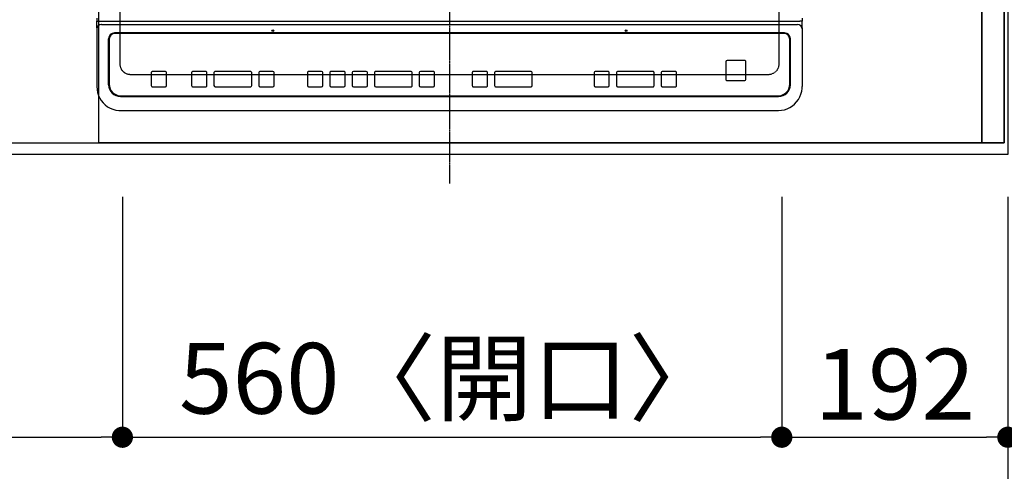
# Model space of a CAD drawing. Units: inches. Extents: x 0 to 26473, y -25 to 8845.
# Drawn here: x 2948 to 3785, y 6296 to 6680 of the extents above; entities that cross this region are included whole.
import ezdxf

# ---------------------------------------------------------------- set-up
doc = ezdxf.new("R2010")
doc.units = ezdxf.units.IN
doc.header["$MEASUREMENT"] = 0
for name, pattern in [('CENTER', [2, 1.25, -0.25, 0.25, -0.25]), ('DASHED', [0.75, 0.5, -0.25]), ('HIDDEN', [0.375, 0.25, -0.125])]:
    doc.linetypes.add(name, pattern=pattern)
doc.layers.get('DEFPOINTS').update_dxf_attribs({"color": 146})
for name, color, linetype in [('121-キャビネット（中）', 253, 'HIDDEN'), ('126-甲板', 2, 'Continuous'), ('150-機器', 8, 'Continuous'), ('166-寸法B', 11, 'Continuous')]:
    doc.layers.add(name, color=color, linetype=linetype)
doc.styles.add('KH001', font='txt')
doc.dimstyles.new('KH1xx030', dxfattribs={"dimscale": 30, "dimtxt": 2, "dimasz": 0.6, "dimexe": 0.3, "dimexo": 1.2, "dimgap": 0.5, "dimtad": 3, "dimdec": 1, "dimdsep": 46, "dimlunit": 6, "dimtxsty": 'KH001', "dimblk": 'DOT', "dimcen": 1, "dimdle": 1, "dimclrd": 256, "dimclre": 256, "dimclrt": 256, "dimadec": 0, "dimazin": 0, "dimtfac": 1, "dimtdec": 1, "dimtix": 1, "dimtmove": 2, "dimatfit": 3, "dimldrblk": 'CLOSEDBLANK', "dimfxl": 1, "dimtolj": 1, "dimtzin": 0, "dimlwd": -1, "dimlwe": -1, "dimarcsym": 0})

# ---------------------------------------------------------------- blocks, each defined once
blk = doc.blocks.new('_Dot')
at = {"color": 0, "linetype": 'ByBlock', "lineweight": -2}
blk.add_line((-0.5, 0), (-1, 0), dxfattribs=at)
at = {"color": 0, "linetype": 'ByBlock', "const_width": 0.5}
blk.add_lwpolyline([(-0.25, 0, 1), (0.25, 0, 1)], format="xyb", close=True, dxfattribs=at)
blk = doc.blocks.new('*D642')
at = {"layer": '166-寸法B'}
for p, q in [((2205.53, 6529.39), (2205.53, 6316.39)), ((3035.53, 6529.39), (3035.53, 6316.39)), ((2223.53, 6325.39), (3017.53, 6325.39))]:
    blk.add_line(p, q, dxfattribs=at)
at = {"layer": 'DEFPOINTS', "color": 0}
for p in [(2205.53, 6565.39), (3035.53, 6565.39), (3035.53, 6325.39)]:
    blk.add_point(p, dxfattribs=at)
at = {"layer": '166-寸法B', "linetype": 'ByBlock', "xscale": 18, "yscale": 18, "zscale": 18, "rotation": 180}
blk.add_blockref('_Dot', (2205.53, 6325.39), dxfattribs=at)
at = {"layer": '166-寸法B', "linetype": 'ByBlock', "xscale": 18, "yscale": 18, "zscale": 18}
blk.add_blockref('_Dot', (3035.53, 6325.39), dxfattribs=at)
at = {"layer": '166-寸法B', "insert": (2620.53, 6370.39), "char_height": 60, "attachment_point": 5, "style": 'KH001'}
blk.add_mtext('\\A1;830', dxfattribs=at)
blk = doc.blocks.new('_ClosedBlank')
at = {"color": 0, "linetype": 'ByBlock', "lineweight": -2}
for p, q in [((-1, 0.167), (0, 0)), ((-1, 0.167), (-1, -0.167)), ((0, 0), (-1, -0.167))]:
    blk.add_line(p, q, dxfattribs=at)
blk = doc.blocks.new('*D643')
at = {"layer": '166-寸法B'}
for p, q in [((3035.53, 6529.39), (3035.53, 6316.39)), ((3595.53, 6529.39), (3595.53, 6316.39)), ((3053.53, 6325.39), (3577.53, 6325.39))]:
    blk.add_line(p, q, dxfattribs=at)
at = {"layer": 'DEFPOINTS', "color": 0}
for p in [(3035.53, 6565.39), (3595.53, 6565.39), (3595.53, 6325.39)]:
    blk.add_point(p, dxfattribs=at)
at = {"layer": '166-寸法B', "linetype": 'ByBlock', "xscale": 18, "yscale": 18, "zscale": 18, "rotation": 180}
blk.add_blockref('_Dot', (3035.53, 6325.39), dxfattribs=at)
at = {"layer": '166-寸法B', "linetype": 'ByBlock', "xscale": 18, "yscale": 18, "zscale": 18}
blk.add_blockref('_Dot', (3595.53, 6325.39), dxfattribs=at)
at = {"layer": '166-寸法B', "insert": (3315.53, 6375.41), "char_height": 60, "attachment_point": 5, "style": 'KH001'}
blk.add_mtext('\\A1;560〈開口〉', dxfattribs=at)
blk = doc.blocks.new('*D644')
at = {"layer": '166-寸法B'}
for p, q in [((3595.53, 6529.39), (3595.53, 6316.39)), ((3787.53, 6529.39), (3787.53, 6316.39)), ((3613.53, 6325.39), (3769.53, 6325.39))]:
    blk.add_line(p, q, dxfattribs=at)
at = {"layer": 'DEFPOINTS', "color": 0}
for p in [(3595.53, 6565.39), (3787.53, 6565.39), (3787.53, 6325.39)]:
    blk.add_point(p, dxfattribs=at)
at = {"layer": '166-寸法B', "linetype": 'ByBlock', "xscale": 18, "yscale": 18, "zscale": 18, "rotation": 180}
blk.add_blockref('_Dot', (3595.53, 6325.39), dxfattribs=at)
at = {"layer": '166-寸法B', "linetype": 'ByBlock', "xscale": 18, "yscale": 18, "zscale": 18}
blk.add_blockref('_Dot', (3787.53, 6325.39), dxfattribs=at)
at = {"layer": '166-寸法B', "insert": (3691.53, 6370.39), "char_height": 60, "attachment_point": 5, "style": 'KH001'}
blk.add_mtext('\\A1;192', dxfattribs=at)
blk = doc.blocks.new('*D645')
at = {"layer": '166-寸法B'}
for p, q in [((1343.53, 6529.39), (1343.53, 6181.39)), ((3787.53, 6529.39), (3787.53, 6181.39)), ((1361.53, 6190.39), (3769.53, 6190.39))]:
    blk.add_line(p, q, dxfattribs=at)
at = {"layer": 'DEFPOINTS', "color": 0}
for p in [(1343.53, 6565.39), (3787.53, 6565.39), (3787.53, 6190.39)]:
    blk.add_point(p, dxfattribs=at)
at = {"layer": '166-寸法B', "linetype": 'ByBlock', "xscale": 18, "yscale": 18, "zscale": 18, "rotation": 180}
blk.add_blockref('_Dot', (1343.53, 6190.39), dxfattribs=at)
at = {"layer": '166-寸法B', "linetype": 'ByBlock', "xscale": 18, "yscale": 18, "zscale": 18}
blk.add_blockref('_Dot', (3787.53, 6190.39), dxfattribs=at)
at = {"layer": '166-寸法B', "insert": (2565.53, 6240.72), "char_height": 60, "attachment_point": 5, "style": 'KH001'}
blk.add_mtext('\\A1;2,444〈ﾜｰｸﾄｯﾌﾟ寸法〉', dxfattribs=at)
blk = doc.blocks.new('HT-F6S_H2')
at = {"layer": '126-甲板', "linetype": 'DASHED'}
for p, q in [((-280, 273.65), (-280, -170.35)), ((280, -170.35), (280, 273.65)), ((-271, -179.35), (271, -179.35))]:
    blk.add_line(p, q, dxfattribs=at)
for centre, start, end in [((-271, -170.35), 180, 270), ((271, -170.35), 270, 0)]:
    blk.add_arc(centre, 9, start, end, dxfattribs=at)
at = {"layer": '150-機器', "color": 161, "linetype": 'CENTER'}
blk.add_line((0, 309.76), (0, -271.88), dxfattribs=at)
at = {"layer": '150-機器', "color": 13, "linetype": 'Continuous'}
for p, q in [((-299.5, -131.62), (-299.5, -134.29)), ((299.5, -131.62), (299.5, -134.29)), ((-299.5, -134.29), (-297.5, -134.29)), ((-299.5, -139.83), (-299.5, -134.29)), ((-299.5, -139.83), (-299.5, -140.76)), ((-299.5, -140.76), (-299.5, -188.39)), ((-297.5, -134.29), (297.5, -134.29)), ((-295.5, -136.14), (-295.52, -136.07)), ((-295.5, -137.07), (295.5, -137.07)), ((299.5, -134.29), (297.5, -134.29)), ((299.5, -139.83), (299.5, -134.29)), ((299.5, -139.83), (299.5, -140.76)), ((299.5, -140.76), (299.5, -188.39)), ((-289.5, -188.13), (-289.5, -149.14)), ((-289, -149.64), (-289, -149.65)), ((-289, -149.65), (-289, -187.64)), ((284.5, -144.14), (-284.5, -144.14)), ((-284, -144.64), (-284, -144.65)), ((284, -144.64), (-284, -144.64)), ((284, -144.65), (-284, -144.65)), ((284, -144.64), (284, -144.65)), ((289, -149.64), (289, -149.65)), ((289, -187.64), (289, -149.65)), ((289.5, -188.13), (289.5, -149.14)), ((234.74, -168.65), (234.74, -168.64)), ((234.74, -168.65), (234.74, -183.65)), ((235.74, -167.65), (235.74, -167.64)), ((250.74, -167.64), (235.74, -167.64)), ((250.74, -167.65), (235.74, -167.65)), ((250.74, -167.65), (250.74, -167.64)), ((251.74, -168.65), (251.74, -168.64)), ((251.74, -183.65), (251.74, -168.65)), ((-253.25, -177.89), (-253.25, -177.87)), ((-253.25, -177.89), (-253.25, -188.88)), ((-241.25, -176.87), (-252.25, -176.87)), ((-252.25, -176.89), (-252.25, -176.87)), ((-241.25, -176.89), (-252.25, -176.89)), ((-241.25, -176.89), (-241.25, -176.87)), ((-240.25, -177.89), (-240.25, -177.87)), ((-240.25, -188.88), (-240.25, -177.89)), ((-219, -177.89), (-219, -177.87)), ((-219, -177.89), (-219, -188.88)), ((-207, -176.87), (-218, -176.87)), ((-218, -176.89), (-218, -176.87)), ((-207, -176.89), (-218, -176.89)), ((-207, -176.89), (-207, -176.87)), ((-206, -177.89), (-206, -177.87)), ((-206, -188.88), (-206, -177.89)), ((-200, -177.89), (-200, -177.87)), ((-200, -177.89), (-200, -188.88)), ((-169, -176.87), (-199, -176.87)), ((-199, -176.89), (-199, -176.87)), ((-169, -176.89), (-199, -176.89)), ((-169, -176.89), (-169, -176.87)), ((-168, -177.89), (-168, -177.87)), ((-168, -188.88), (-168, -177.89)), ((-162, -177.89), (-162, -177.87)), ((-162, -177.89), (-162, -188.88)), ((-150, -176.87), (-161, -176.87)), ((-161, -176.89), (-161, -176.87)), ((-150, -176.89), (-161, -176.89)), ((-150, -176.89), (-150, -176.87)), ((-149, -177.89), (-149, -177.87)), ((-149, -188.88), (-149, -177.89)), ((-120.66, -177.9), (-120.66, -177.88)), ((-120.66, -177.9), (-120.66, -188.89)), ((-108.66, -176.88), (-119.66, -176.88)), ((-119.66, -176.9), (-119.66, -176.88)), ((-108.66, -176.9), (-119.66, -176.9)), ((-108.66, -176.9), (-108.66, -176.88)), ((-107.66, -177.9), (-107.66, -177.88)), ((-107.66, -188.89), (-107.66, -177.9)), ((-101.66, -177.9), (-101.66, -177.88)), ((-101.66, -177.9), (-101.66, -188.89)), ((-89.66, -176.88), (-100.66, -176.88)), ((-100.66, -176.9), (-100.66, -176.88)), ((-89.66, -176.9), (-100.66, -176.9)), ((-89.66, -176.9), (-89.66, -176.88)), ((-88.66, -177.9), (-88.66, -177.88)), ((-88.66, -188.89), (-88.66, -177.9)), ((-82.66, -177.9), (-82.66, -177.88)), ((-82.66, -177.9), (-82.66, -188.89)), ((-70.66, -176.88), (-81.66, -176.88)), ((-81.66, -176.9), (-81.66, -176.88)), ((-70.66, -176.9), (-81.66, -176.9)), ((-70.66, -176.9), (-70.66, -176.88)), ((-69.66, -177.9), (-69.66, -177.88)), ((-69.66, -188.89), (-69.66, -177.9)), ((-63.66, -177.9), (-63.66, -177.88)), ((-63.66, -177.9), (-63.66, -188.89)), ((-32.66, -176.88), (-62.66, -176.88)), ((-62.66, -176.9), (-62.66, -176.88)), ((-32.66, -176.9), (-62.66, -176.9)), ((-32.66, -176.9), (-32.66, -176.88)), ((-31.66, -177.9), (-31.66, -177.88)), ((-31.66, -188.89), (-31.66, -177.9)), ((-25.66, -177.9), (-25.66, -177.88)), ((-25.66, -177.9), (-25.66, -188.89)), ((-13.66, -176.88), (-24.66, -176.88)), ((-24.66, -176.9), (-24.66, -176.88)), ((-13.66, -176.9), (-24.66, -176.9)), ((-13.66, -176.9), (-13.66, -176.88)), ((-12.66, -177.9), (-12.66, -177.88)), ((-12.66, -188.89), (-12.66, -177.9)), ((19.34, -177.9), (19.34, -177.88)), ((19.34, -177.9), (19.34, -188.89)), ((31.34, -176.88), (20.34, -176.88)), ((20.34, -176.9), (20.34, -176.88)), ((31.34, -176.9), (20.34, -176.9)), ((31.34, -176.9), (31.34, -176.88)), ((32.34, -177.9), (32.34, -177.88)), ((32.34, -188.89), (32.34, -177.9)), ((38.34, -177.9), (38.34, -177.88)), ((38.34, -177.9), (38.34, -188.89)), ((69.34, -176.88), (39.34, -176.88)), ((39.34, -176.9), (39.34, -176.88)), ((69.34, -176.9), (39.34, -176.9)), ((69.34, -176.9), (69.34, -176.88)), ((70.34, -177.9), (70.34, -177.88)), ((70.34, -188.89), (70.34, -177.9)), ((122.75, -177.9), (122.75, -177.88)), ((122.75, -177.9), (122.75, -188.89)), ((134.75, -176.88), (123.75, -176.88)), ((123.75, -176.9), (123.75, -176.88)), ((134.75, -176.9), (123.75, -176.9)), ((134.75, -176.9), (134.75, -176.88)), ((135.75, -177.9), (135.75, -177.88)), ((135.75, -188.89), (135.75, -177.9)), ((141.75, -177.9), (141.75, -177.88)), ((141.75, -177.9), (141.75, -188.89)), ((172.75, -176.88), (142.75, -176.88)), ((142.75, -176.9), (142.75, -176.88)), ((172.75, -176.9), (142.75, -176.9)), ((172.75, -176.9), (172.75, -176.88)), ((173.75, -177.9), (173.75, -177.88)), ((173.75, -188.89), (173.75, -177.9)), ((179.75, -177.9), (179.75, -177.88)), ((179.75, -177.9), (179.75, -188.89)), ((191.75, -176.88), (180.75, -176.88)), ((180.75, -176.9), (180.75, -176.88)), ((191.75, -176.9), (180.75, -176.9)), ((191.75, -176.9), (191.75, -176.88)), ((192.75, -177.9), (192.75, -177.88)), ((192.75, -188.89), (192.75, -177.9)), ((-299.5, -188.39), (-299.5, -189.78)), ((-252.25, -189.88), (-241.25, -189.88)), ((-218, -189.88), (-207, -189.88)), ((-199, -189.88), (-169, -189.88)), ((-161, -189.88), (-150, -189.88)), ((-119.66, -189.89), (-108.66, -189.89)), ((-100.66, -189.89), (-89.66, -189.89)), ((-81.66, -189.89), (-70.66, -189.89)), ((-62.66, -189.89), (-32.66, -189.89)), ((-24.66, -189.89), (-13.66, -189.89)), ((20.34, -189.89), (31.34, -189.89)), ((39.34, -189.89), (69.34, -189.89)), ((123.75, -189.89), (134.75, -189.89)), ((142.75, -189.89), (172.75, -189.89)), ((180.75, -189.89), (191.75, -189.89)), ((235.74, -184.65), (250.74, -184.65)), ((299.5, -188.39), (299.5, -189.78)), ((-279.5, -198.12), (279.5, -198.12)), ((-279, -197.64), (279, -197.64)), ((-279.5, -210.03), (279.5, -210.03)), ((-279.5, -210.03), (-279.5, -210.05))]:
    blk.add_line(p, q, dxfattribs=at)
for points in [[(-299.5, -189.78), (-299.34, -192.31), (-298.88, -194.79), (-298.11, -197.2), (-297.05, -199.49), (-295.72, -201.63), (-294.13, -203.58), (-292.32, -205.32), (-290.31, -206.82), (-288.12, -208.05), (-285.81, -209), (-283.39, -209.64), (-280.91, -209.98), (-279.5, -210.03)], [(279.5, -210.03), (281.99, -209.87), (284.45, -209.4), (286.83, -208.62), (289.09, -207.55), (291.2, -206.2), (293.13, -204.6), (294.85, -202.76), (296.33, -200.72), (297.55, -198.51), (298.48, -196.17), (299.12, -193.72), (299.45, -191.22), (299.5, -189.78)]]:
    blk.add_lwpolyline(points, dxfattribs=at)
for centre in [(-150, -142.27), (150, -142.27)]:
    blk.add_circle(centre, 0.742, dxfattribs=at)
for centre, radius, start, end in [((-295.65, -140.92), 3.86, 87.8011, 177.61755), ((295.65, -140.92), 3.86, 2.38258, 92.19877), ((-284.5, -149.14), 5, 89.99184, 179.98852), ((-284, -149.64), 5, 89.99012, 179.98998), ((-284, -149.65), 5, 89.99012, 179.98994), ((284, -149.64), 5, 0.00972, 90.00988), ((284, -149.65), 5, 0.00971, 90.00984), ((284.5, -149.14), 5, 0.0109, 90.00865), ((235.74, -168.64), 1, 89.99079, 179.98936), ((235.74, -168.65), 1, 89.99109, 179.98927), ((250.74, -168.64), 1, 0.00916, 90.00962), ((250.74, -168.65), 1, 0.00916, 90.00984), ((-252.25, -177.87), 1, 89.98896, 179.99034), ((-252.25, -177.89), 1, 89.98908, 179.99022), ((-241.25, -177.87), 1, 0.01073, 90.00912), ((-241.25, -177.89), 1, 0.01052, 90.00912), ((-218, -177.87), 1, 89.98958, 179.99057), ((-218, -177.89), 1, 89.98966, 179.99048), ((-207, -177.87), 1, 0.00931, 90.01034), ((-207, -177.89), 1, 0.00952, 90.01012), ((-199, -177.87), 1, 89.99025, 179.99097), ((-199, -177.89), 1, 89.99025, 179.99097), ((-169, -177.87), 1, 0.00952, 90.01012), ((-169, -177.89), 1, 0.00943, 90.01042), ((-161, -177.87), 1, 89.99088, 179.98927), ((-161, -177.89), 1, 89.99088, 179.98927), ((-150, -177.87), 1, 0.01073, 90.00891), ((-150, -177.89), 1, 0.01073, 90.00891), ((-119.66, -177.88), 1, 89.99003, 179.99055), ((-119.66, -177.9), 1, 89.99003, 179.99055), ((-108.66, -177.88), 1, 0.00988, 90.00976), ((-108.66, -177.9), 1, 0.00988, 90.00976), ((-100.66, -177.88), 1, 89.99006, 179.99008), ((-100.66, -177.9), 1, 89.99018, 179.98996), ((-89.66, -177.88), 1, 0.00988, 90.00997), ((-89.66, -177.9), 1, 0.00967, 90.00997), ((-81.66, -177.88), 1, 89.99049, 179.98987), ((-81.66, -177.9), 1, 89.99049, 179.98987), ((-70.66, -177.88), 1, 0.01012, 90.00973), ((-70.66, -177.9), 1, 0.01013, 90.00973), ((-62.66, -177.88), 1, 89.98985, 179.99072), ((-62.66, -177.9), 1, 89.98985, 179.99072), ((-32.66, -177.88), 1, 0.01, 90.00985), ((-32.66, -177.9), 1, 0.01, 90.00964), ((-24.66, -177.88), 1, 89.99032, 179.99015), ((-24.66, -177.9), 1, 89.99032, 179.99015), ((-13.66, -177.88), 1, 0.00977, 90.00993), ((-13.66, -177.9), 1, 0.00977, 90.00993), ((20.34, -177.88), 1, 89.99011, 179.99015), ((20.34, -177.9), 1, 89.99011, 179.99015), ((31.34, -177.88), 1, 0.0097, 90.00973), ((31.34, -177.9), 1, 0.0097, 90.00972), ((39.34, -177.88), 1, 89.99006, 179.9903), ((39.34, -177.9), 1, 89.99006, 179.9903), ((69.34, -177.88), 1, 0.01012, 90.00973), ((69.34, -177.9), 1, 0.01013, 90.00973), ((123.75, -177.88), 1, 89.99018, 179.98996), ((123.75, -177.9), 1, 89.99027, 179.98987), ((134.75, -177.88), 1, 0.0093, 90.01034), ((134.75, -177.9), 1, 0.00952, 90.01012), ((142.75, -177.88), 1, 89.99109, 179.98927), ((142.75, -177.9), 1, 89.99109, 179.98927), ((172.75, -177.88), 1, 0.00952, 90.01012), ((172.75, -177.9), 1, 0.00952, 90.01012), ((180.75, -177.88), 1, 89.99088, 179.98927), ((180.75, -177.9), 1, 89.99088, 179.98927), ((191.75, -177.88), 1, 0.00903, 90.00975), ((191.75, -177.9), 1, 0.00903, 90.00975), ((235.74, -183.65), 1, 180.00952, 270.01023), ((250.74, -183.65), 1, 269.99098, 359.99013), ((-279.5, -188.12), 10, 180.00789, 270.01168), ((-279, -187.64), 10, 180.00989, 270.00985), ((-252.25, -188.88), 1, 180.00987, 270.01073), ((-241.25, -188.88), 1, 269.99099, 359.98927), ((-218, -188.88), 1, 180.00952, 270.01023), ((-207, -188.88), 1, 269.98977, 359.99048), ((-199, -188.88), 1, 180.01069, 270.00906), ((-169, -188.88), 1, 269.98977, 359.99048), ((-161, -188.88), 1, 180.01073, 270.00901), ((-150, -188.88), 1, 269.99099, 359.98927), ((-119.66, -188.89), 1, 180.01008, 270.00967), ((-108.66, -188.89), 1, 269.99038, 359.98988), ((-100.66, -188.89), 1, 180.01012, 270.00962), ((-89.66, -188.89), 1, 269.99038, 359.98987), ((-81.66, -188.89), 1, 180.01012, 270.00962), ((-70.66, -188.89), 1, 269.99038, 359.98987), ((-62.66, -188.89), 1, 180.00997, 270.00977), ((-32.66, -188.89), 1, 269.99017, 359.9903), ((-24.66, -188.89), 1, 180.00985, 270.00979), ((-13.66, -188.89), 1, 269.99023, 359.99012), ((20.34, -188.89), 1, 180.0097, 270.00994), ((31.34, -188.89), 1, 269.99021, 359.99025), ((39.34, -188.89), 1, 180.00958, 270.00995), ((69.34, -188.89), 1, 269.99038, 359.98987), ((123.75, -188.89), 1, 180.01012, 270.00962), ((134.75, -188.89), 1, 269.99099, 359.98927), ((142.75, -188.89), 1, 180.01069, 270.00906), ((172.75, -188.89), 1, 269.98991, 359.99023), ((180.75, -188.89), 1, 180.00987, 270.00987), ((191.75, -188.89), 1, 269.99014, 359.99097), ((279, -187.64), 10, 269.99013, 359.99012), ((279.5, -188.12), 10, 269.9883, 359.99211)]:
    blk.add_arc(centre, radius, start, end, dxfattribs=at)

msp = doc.modelspace()

# ---------------------------------------------------------------- linework, layer by layer
at = {"layer": '121-キャビネット（中）', "ltscale": 2}
msp.add_lwpolyline([(1346.53, 6575.39), (3784.53, 6575.39), (3784.53, 7215.39)], dxfattribs=at)
at = {"layer": '126-甲板'}
msp.add_lwpolyline([(1343.53, 7212.39), (3787.53, 7212.39), (3787.53, 6565.39), (1343.53, 6565.39)], close=True, dxfattribs=at)
at = {"layer": 'DEFPOINTS', "linetype": 'DASHED'}
for points in [[(3765.53, 6575.39), (3015.53, 6575.39), (3015.53, 7215.39), (3765.53, 7215.39)], [(3784.53, 6575.39), (3765.53, 6575.39), (3765.53, 7215.39), (3784.53, 7215.39)]]:
    msp.add_lwpolyline(points, close=True, dxfattribs=at)

# ---------------------------------------------------------------- block references
at = {"layer": '150-機器'}
msp.add_blockref('HT-F6S_H2', (3313.33, 6812.74), dxfattribs=at)

# ---------------------------------------------------------------- dimensions: what is measured, and where the dimension line sits
at = {"layer": '166-寸法B'}
for base, p1, p2, text, picture, middle in [((3787.53, 6190.39), (1343.53, 6565.39), (3787.53, 6565.39), '<>〈ﾜｰｸﾄｯﾌﾟ寸法〉', '*D645', (2565.53, 6240.72)), ((3595.53, 6325.39), (3035.53, 6565.39), (3595.53, 6565.39), '<>〈開口〉', '*D643', (3315.53, 6375.41))]:
    dim = msp.add_linear_dim(base=base, p1=p1, p2=p2, angle=180, text=text, dimstyle='KH1xx030', dxfattribs=at)
    dim.commit()
    dim.dimension.update_dxf_attribs({"geometry": picture, "text_midpoint": middle})
for base, p1, p2, picture, middle in [((3035.53, 6325.39), (2205.53, 6565.39), (3035.53, 6565.39), '*D642', (2620.53, 6370.39)), ((3787.53, 6325.39), (3595.53, 6565.39), (3787.53, 6565.39), '*D644', (3691.53, 6370.39))]:
    dim = msp.add_linear_dim(base=base, p1=p1, p2=p2, angle=180, dimstyle='KH1xx030', dxfattribs=at)
    dim.commit()
    dim.dimension.update_dxf_attribs({"geometry": picture, "text_midpoint": middle})

doc.saveas('drawing.dxf')
